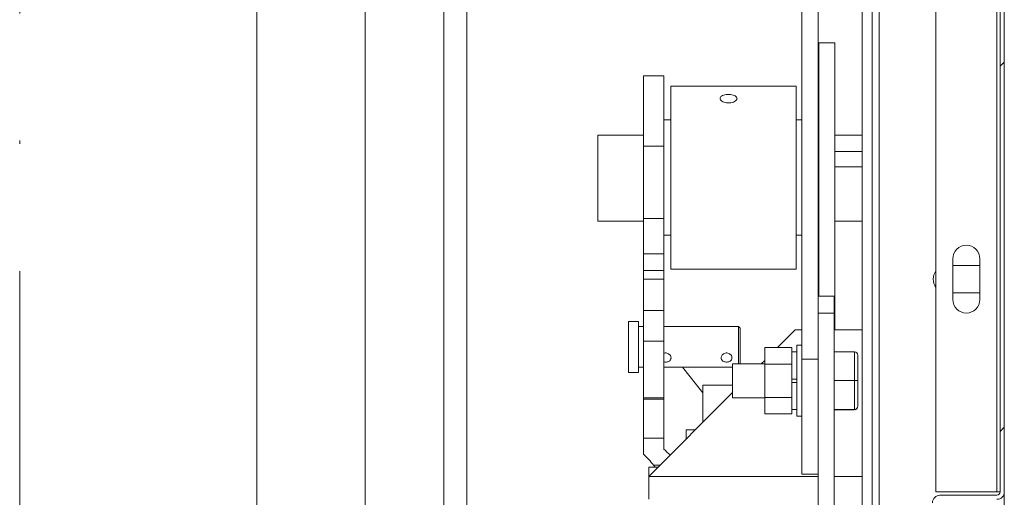
# Model space of a CAD drawing. Extents: x 7126 to 8129, y -68 to 2125.
# Drawn here: x 7364 to 7393, y 172 to 186 of the extents above; entities that cross this region are included whole.
import ezdxf

# ---------------------------------------------------------------- set-up
doc = ezdxf.new("R2010")
doc.units = 0
doc.header["$LTSCALE"] = 10
doc.header["$MEASUREMENT"] = 0
doc.linetypes.add('DASHDOT2', pattern=[0.5, 0.25, -0.125, 0, -0.125])
doc.layers.get('0').update_dxf_attribs({"linetype": 'CONTINUOUS'})
doc.layers.add('CONTINUA2', color=2, linetype='CONTINUOUS')

# ---------------------------------------------------------------- blocks, each defined once
blk = doc.blocks.new('M8-LO-CE')
at = {"linetype": 'Continuous', "lineweight": 0}
h = blk.add_hatch(dxfattribs=at)
h.set_pattern_fill('ANSI32', scale=1.2, style=0)
h.set_pattern_definition([(45, (-117.303, -321.139), (-8.08223, 8.08223), []), (45, (-111.915, -321.139), (-8.08223, 8.08223), [])])
edge = h.paths.add_edge_path(flags=0)
edge.add_line((48.456, -94.83), (46.776, -94.83))
edge.add_arc((46.776, -95.05), 0.22, 450, 540)
edge.add_line((46.556, -95.05), (46.556, -96.45))
edge.add_line((46.556, -96.45), (46.676, -96.45))
edge.add_line((46.676, -96.45), (46.676, -95.05))
edge.add_arc((46.776, -95.05), 0.1, 450, 540, ccw=False)
edge.add_line((46.776, -94.95), (48.456, -94.95))
edge.add_arc((48.456, -94.73), 0.22, 270, 360)
edge.add_line((48.676, -94.73), (48.676, -51.67))
edge.add_arc((48.456, -51.67), 0.22, 360, 450)
edge.add_line((48.456, -51.45), (46.776, -51.45))
edge.add_arc((46.776, -51.35), 0.1, 540, 630, ccw=False)
edge.add_line((46.676, -51.35), (46.676, -49.95))
edge.add_line((46.676, -49.95), (46.556, -49.95))
edge.add_line((46.556, -49.95), (46.556, -51.35))
edge.add_arc((46.776, -51.35), 0.22, 540, 630)
edge.add_line((46.776, -51.57), (48.456, -51.57))
edge.add_arc((48.456, -51.67), 0.1, 360, 450, ccw=False)
edge.add_line((48.556, -51.67), (48.556, -94.73))
edge.add_arc((48.456, -94.73), 0.1, 270, 360, ccw=False)
at = {"color": 1, "linetype": 'DASHDOT2', "lineweight": 0, "ltscale": 3}
blk.add_line((19.6, -171.211), (19.6, -30.062), dxfattribs=at)
at = {"color": 7, "linetype": 'Continuous', "lineweight": 15}
for p, q in [((44.476, -170.45), (44.476, -40.45)), ((44.776, -170.45), (44.776, -40.45)), ((44.976, -170.45), (44.976, -40.45)), ((42.7, -42.432), (42.7, -90.814)), ((43.176, -42.432), (43.176, -88.95)), ((29.8, -48.05), (29.8, -162.85)), ((32.124, -48.05), (32.124, -162.85)), ((32.8, -48.05), (32.8, -101)), ((46.656, -51.67), (46.656, -94.73)), ((48.456, -51.67), (48.456, -94.73)), ((48.556, -51.67), (48.556, -94.73)), ((48.676, -51.67), (48.676, -94.73)), ((26.6, -54.45), (26.6, -156.45)), ((43.201, -88.95), (43.201, -81.474)), ((43.676, -81.474), (43.201, -81.474)), ((43.676, -89.95), (43.676, -81.474)), ((38.618, -82.452), (38.018, -82.452)), ((38.018, -84.528), (38.018, -82.452)), ((38.618, -82.452), (38.618, -84.528)), ((42.533, -82.752), (38.833, -82.752)), ((38.833, -86.804), (38.833, -82.752)), ((42.533, -82.752), (42.533, -86.804)), ((38.833, -83.752), (38.618, -83.752)), ((42.7, -83.752), (42.533, -83.752)), ((43.201, -83.752), (43.176, -83.752)), ((38.018, -84.204), (36.676, -84.204)), ((36.676, -84.204), (36.676, -86.744)), ((44.476, -84.204), (43.676, -84.204)), ((38.618, -84.528), (38.018, -84.528)), ((38.018, -86.657), (38.018, -84.528)), ((38.618, -84.528), (38.618, -86.657)), ((44.476, -84.681), (43.676, -84.681)), ((43.676, -85.131), (44.476, -85.131)), ((36.676, -86.744), (38.018, -86.744)), ((38.018, -86.657), (38.618, -86.657)), ((38.018, -87.7), (38.018, -86.657)), ((38.618, -86.657), (38.618, -87.7)), ((38.833, -88.152), (38.833, -86.804)), ((42.533, -86.804), (42.533, -88.152)), ((43.676, -86.744), (44.476, -86.744)), ((38.618, -87.152), (38.833, -87.152)), ((42.533, -87.152), (42.7, -87.152)), ((43.176, -87.152), (43.201, -87.152)), ((38.618, -87.7), (38.018, -87.7)), ((38.018, -88.192), (38.018, -87.7)), ((38.618, -87.7), (38.618, -88.192)), ((47.156, -87.85), (47.156, -89.05)), ((47.156, -88.05), (47.956, -88.05)), ((47.956, -89.05), (47.956, -87.85)), ((38.618, -88.192), (38.018, -88.192)), ((38.018, -88.452), (38.018, -88.192)), ((38.618, -88.192), (38.618, -88.452)), ((38.833, -88.152), (42.533, -88.152)), ((38.018, -88.452), (38.618, -88.452)), ((38.018, -89.378), (38.018, -88.452)), ((38.618, -88.452), (38.618, -89.378)), ((43.176, -88.95), (43.653, -88.95)), ((43.176, -89.45), (43.176, -88.95)), ((43.653, -88.95), (43.653, -89.45)), ((47.956, -88.85), (47.156, -88.85)), ((38.618, -89.378), (38.018, -89.378)), ((38.018, -90.283), (38.018, -89.378)), ((38.618, -89.378), (38.618, -90.283)), ((43.653, -89.45), (43.176, -89.45)), ((43.176, -90.679), (43.176, -89.45)), ((43.653, -121.45), (43.653, -89.45)), ((37.875, -89.702), (37.575, -89.702)), ((37.575, -90.856), (37.575, -89.702)), ((37.875, -89.702), (37.875, -90.856)), ((38.018, -89.852), (37.875, -89.852)), ((40.825, -89.852), (38.618, -89.852)), ((40.875, -89.902), (40.825, -89.852)), ((40.825, -89.852), (40.825, -90.775)), ((40.875, -89.902), (40.875, -90.749)), ((41.982, -90.469), (42.5, -89.95)), ((42.7, -89.95), (42.5, -89.95)), ((44.476, -89.95), (43.653, -89.95)), ((38.018, -90.283), (38.618, -90.283)), ((38.018, -91.952), (38.018, -90.283)), ((38.618, -90.283), (38.618, -91.952)), ((42.7, -90.4), (42.55, -90.4)), ((42.55, -92.5), (42.55, -90.4)), ((42.4, -90.469), (41.6, -90.469)), ((41.6, -90.469), (41.6, -90.959)), ((42.4, -90.469), (42.4, -90.959)), ((42.55, -90.6), (42.4, -90.6)), ((43.176, -90.679), (43.176, -90.814)), ((43.653, -90.595), (44.253, -90.595)), ((44.253, -91.441), (44.253, -90.595)), ((44.353, -90.696), (44.353, -91.442)), ((37.575, -91.202), (37.575, -90.856)), ((37.875, -90.856), (37.875, -91.202)), ((41.6, -90.95), (40.653, -90.95)), ((40.653, -91.92), (40.653, -90.95)), ((40.825, -90.775), (40.825, -90.95)), ((40.875, -90.749), (40.875, -90.95)), ((41.5, -90.95), (41.6, -90.85)), ((42.4, -90.959), (41.6, -90.959)), ((41.6, -90.959), (41.6, -91.941)), ((42.4, -90.959), (42.4, -91.941)), ((43.176, -90.814), (42.7, -90.814)), ((42.7, -90.814), (42.7, -94.206)), ((43.176, -90.814), (43.176, -91.159)), ((37.575, -91.202), (37.875, -91.202)), ((37.875, -91.052), (38.018, -91.052)), ((38.618, -91.052), (40.653, -91.052)), ((39.776, -91.81), (39.17, -91.052)), ((43.176, -95.626), (43.176, -91.159)), ((39.776, -91.576), (39.776, -92.674)), ((39.776, -91.576), (40.653, -91.576)), ((42.4, -91.4), (42.55, -91.4)), ((42.55, -91.5), (42.4, -91.5)), ((43.653, -91.441), (44.253, -91.441)), ((44.253, -92.295), (44.253, -91.441)), ((44.353, -91.442), (44.353, -92.196)), ((38.176, -94.274), (40.653, -91.798)), ((38.018, -91.952), (38.618, -91.952)), ((38.018, -91.991), (38.018, -91.952)), ((38.018, -91.991), (38.618, -91.991)), ((38.018, -93.149), (38.018, -91.991)), ((38.618, -91.952), (38.618, -91.991)), ((38.618, -91.991), (38.618, -93.149)), ((40.653, -91.95), (40.653, -91.92)), ((40.653, -91.95), (41.6, -91.95)), ((42.4, -91.941), (41.6, -91.941)), ((41.6, -91.941), (41.6, -92.431)), ((42.4, -91.941), (42.4, -92.431)), ((42.4, -92.431), (41.6, -92.431)), ((42.4, -92.3), (42.55, -92.3)), ((43.653, -92.295), (44.253, -92.295)), ((43.653, -92.305), (44.253, -92.305)), ((44.253, -92.305), (44.253, -92.295)), ((44.353, -92.196), (44.353, -92.204)), ((42.55, -92.5), (42.7, -92.5)), ((39.279, -92.899), (39.279, -93.171)), ((39.279, -92.899), (39.551, -92.899)), ((38.618, -93.149), (38.018, -93.149)), ((38.018, -93.149), (38.018, -93.62)), ((38.618, -93.473), (38.618, -93.149)), ((38.176, -93.999), (38.176, -94.274)), ((38.176, -93.999), (38.451, -93.999)), ((38.364, -93.999), (38.318, -93.941)), ((43.176, -94.206), (42.7, -94.206)), ((38.176, -94.95), (38.176, -94.274)), ((46.656, -94.73), (48.456, -94.73)), ((48.456, -94.73), (48.556, -94.73)), ((48.676, -94.73), (48.676, -95.17)), ((48.456, -94.83), (46.776, -94.83))]:
    blk.add_line(p, q, dxfattribs=at)
at = {"color": 8, "linetype": 'Continuous', "lineweight": 15}
for p, q in [((38.318, -93.941), (38.509, -93.941)), ((43.176, -94.274), (38.176, -94.274)), ((44.476, -94.274), (43.653, -94.274))]:
    blk.add_line(p, q, dxfattribs=at)
at = {"color": 7, "linetype": 'Continuous', "lineweight": 15}
for centre, radius, start, end in [((47.556, -87.85), 0.4, 0, 180), ((46.976, -88.45), 0.4, 143.1301, 216.8699), ((47.556, -89.05), 0.4, 180, 0), ((48.456, -94.73), 0.1, 270, 0), ((48.456, -94.73), 0.22, 270, 0), ((46.776, -95.05), 0.22, 90, 180)]:
    blk.add_arc(centre, radius, start, end, dxfattribs=at)
for centre, major_axis, ratio, start_param, end_param in [((44.253, -90.696), (0, -0.101), 0.99452, 1.570796, 3.141593), ((44.253, -91.442), (0.1, 0), 0.011113, 0, 1.570796), ((44.253, -92.196), (0.1, 0), 0.994397, 4.712389, 6.283185), ((44.253, -92.204), (0, -0.101), 0.99452, 0, 1.570796), ((37.518, -93.941), (1.07, -0.899), 0.409803, 1.117, 1.444594), ((38.286, -93.941), (1.07, -0.899), 0.409803, 1.422144, 1.604873)]:
    blk.add_ellipse(centre, major_axis=major_axis, ratio=ratio, start_param=start_param, end_param=end_param, dxfattribs=at)
for points, knots in [([(40.283, -83.115), (40.285, -83.13), (40.291, -83.158), (40.334, -83.199), (40.397, -83.231), (40.476, -83.25), (40.562, -83.252), (40.644, -83.239), (40.713, -83.21), (40.762, -83.172), (40.781, -83.139), (40.784, -83.106), (40.773, -83.074), (40.732, -83.039), (40.668, -83.015), (40.589, -83.001), (40.504, -82.999), (40.422, -83.009), (40.352, -83.03), (40.303, -83.062), (40.284, -83.092), (40.283, -83.111), (40.283, -83.115)], [0, 0, 0, 0, 0.053529, 0.107052, 0.16072, 0.214484, 0.26809, 0.321532, 0.375059, 0.428785, 0.482518, 0.499999, 0.55353, 0.607053, 0.66072, 0.714483, 0.76809, 0.821532, 0.875059, 0.928784, 0.982518, 1, 1, 1, 1]), ([(38.618, -90.89), (38.624, -90.892), (38.647, -90.899), (38.691, -90.9), (38.742, -90.891), (38.787, -90.869), (38.82, -90.837), (38.833, -90.803), (38.836, -90.767), (38.829, -90.73), (38.804, -90.687), (38.764, -90.652), (38.714, -90.631), (38.662, -90.626), (38.632, -90.636), (38.618, -90.641)], [0, 0, 0, 0, 0.0345439, 0.1206671, 0.2044161, 0.2891378, 0.3766093, 0.4644357, 0.5005008, 0.5854721, 0.6703775, 0.7570582, 0.8452021, 0.9313254, 1, 1, 1, 1]), ([(40.315, -90.775), (40.317, -90.79), (40.32, -90.819), (40.347, -90.856), (40.386, -90.882), (40.436, -90.898), (40.491, -90.9), (40.542, -90.89), (40.587, -90.869), (40.62, -90.837), (40.633, -90.803), (40.636, -90.767), (40.629, -90.73), (40.604, -90.687), (40.564, -90.652), (40.514, -90.631), (40.459, -90.627), (40.408, -90.641), (40.363, -90.669), (40.331, -90.71), (40.316, -90.747), (40.315, -90.769), (40.315, -90.775)], [0, 0, 0, 0, 0.05241, 0.104776, 0.15824, 0.212606, 0.265726, 0.317381, 0.369636, 0.423587, 0.477755, 0.5, 0.552408, 0.604777, 0.65824, 0.712606, 0.765725, 0.81738, 0.869636, 0.923585, 0.977753, 1, 1, 1, 1])]:
    blk.add_open_spline(points, degree=3, knots=knots, dxfattribs=at)

msp = doc.modelspace()

# ---------------------------------------------------------------- block references
at = {"layer": 'CONTINUA2', "color": 1}
msp.add_blockref('M8-LO-CE', (7344.44, 266.728), dxfattribs=at)

doc.saveas('drawing.dxf')
